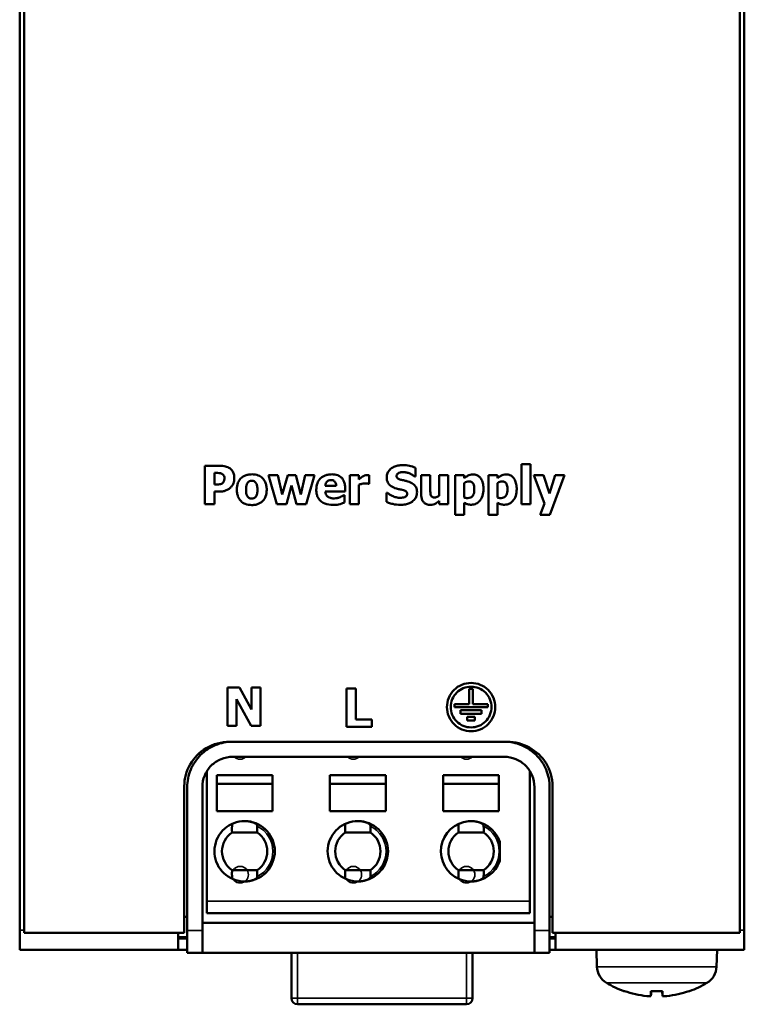
# Model space of a CAD drawing. Units: millimetres. Extents: x 33 to 262, y 51 to 182.
# Drawn here: x 33 to 81, y 51 to 116 of the extents above; entities that cross this region are included whole.
import ezdxf

# ---------------------------------------------------------------- set-up
doc = ezdxf.new("R2010")
doc.units = ezdxf.units.MM
doc.layers.add('Sichtbar (ISO)', color=7, linetype='Continuous', lineweight=50)
doc.layers.add('Sichtbar schmal (ISO)', color=7, linetype='Continuous', lineweight=35)

msp = doc.modelspace()

# ---------------------------------------------------------------- linework, layer by layer
at = {"layer": 'Sichtbar (ISO)'}
for p, q in [((32.686, 177.516), (32.686, 56.134)), ((32.986, 177.692), (32.986, 55.957)), ((80.386, 177.692), (80.386, 55.957)), ((80.686, 177.516), (80.686, 56.134)), ((44.95, 86.911), (45.935, 86.911)), ((44.95, 86.911), (44.95, 84.371)), ((58.905, 86.205), (58.905, 86.785)), ((65.93, 87.024), (65.93, 84.371)), ((65.93, 87.024), (66.527, 87.024)), ((66.527, 84.371), (66.527, 87.024)), ((45.588, 85.676), (45.588, 86.437)), ((45.678, 86.437), (45.588, 86.437)), ((49.161, 86.287), (49.717, 84.371)), ((49.161, 86.287), (49.789, 86.287)), ((50.083, 85.019), (49.789, 86.287)), ((50.445, 86.287), (50.083, 85.019)), ((50.445, 86.287), (50.974, 86.287)), ((51.316, 85.019), (50.974, 86.287)), ((51.606, 86.287), (51.316, 85.019)), ((51.606, 86.287), (52.22, 86.287)), ((51.66, 84.371), (52.22, 86.287)), ((54.548, 86.287), (55.145, 86.287)), ((54.548, 86.287), (54.548, 84.371)), ((55.145, 86.011), (55.145, 86.287)), ((55.834, 85.721), (55.834, 86.287)), ((58.905, 86.205), (58.85, 86.205)), ((59.284, 86.287), (59.885, 86.287)), ((59.284, 86.287), (59.284, 85.04)), ((59.885, 85.336), (59.885, 86.287)), ((60.48, 86.287), (60.48, 84.928)), ((60.48, 86.287), (61.077, 86.287)), ((61.077, 84.371), (61.077, 86.287)), ((61.534, 86.287), (62.131, 86.287)), ((61.534, 86.287), (61.534, 83.669)), ((62.131, 86.085), (62.131, 86.287)), ((63.732, 86.287), (64.329, 86.287)), ((63.732, 86.287), (63.732, 83.669)), ((64.329, 86.085), (64.329, 86.287)), ((66.752, 86.287), (67.377, 86.287)), ((66.752, 86.287), (67.453, 84.418)), ((67.781, 85.085), (67.377, 86.287)), ((68.157, 86.287), (67.781, 85.085)), ((67.805, 83.669), (68.771, 86.287)), ((68.157, 86.287), (68.771, 86.287)), ((45.588, 85.676), (45.633, 85.676)), ((50.351, 84.371), (50.688, 85.61)), ((50.688, 85.61), (51.026, 84.371)), ((52.928, 85.575), (53.652, 85.575)), ((55.145, 84.371), (55.145, 85.653)), ((55.834, 85.721), (55.785, 85.721)), ((62.131, 84.809), (62.131, 85.77)), ((64.329, 84.809), (64.329, 85.77)), ((45.921, 85.202), (45.588, 85.202)), ((45.588, 84.371), (45.588, 85.202)), ((54.241, 85.215), (52.93, 85.215)), ((54.142, 84.972), (54.206, 84.972)), ((54.206, 84.478), (54.206, 84.972)), ((54.241, 85.215), (54.241, 85.431)), ((56.983, 85.126), (56.983, 84.521)), ((56.983, 85.126), (57.04, 85.126)), ((45.588, 84.371), (44.95, 84.371)), ((50.351, 84.371), (49.717, 84.371)), ((51.66, 84.371), (51.026, 84.371)), ((55.145, 84.371), (54.548, 84.371)), ((60.48, 84.583), (60.48, 84.371)), ((61.077, 84.371), (60.48, 84.371)), ((62.131, 83.669), (62.131, 84.467)), ((64.329, 83.669), (64.329, 84.467)), ((66.527, 84.371), (65.93, 84.371)), ((67.453, 84.418), (67.163, 83.669)), ((62.131, 83.669), (61.534, 83.669)), ((64.329, 83.669), (63.732, 83.669)), ((67.805, 83.669), (67.163, 83.669)), ((46.456, 72.212), (47.238, 72.212)), ((46.456, 72.212), (46.456, 69.672)), ((48.049, 70.757), (47.238, 72.212)), ((48.049, 72.212), (48.049, 70.757)), ((48.049, 72.212), (48.632, 72.212)), ((48.632, 69.672), (48.632, 72.212)), ((54.324, 72.159), (54.324, 69.619)), ((54.324, 72.159), (54.962, 72.159)), ((54.962, 70.103), (54.962, 72.159)), ((62.461, 72.124), (62.711, 72.124)), ((62.461, 72.124), (62.461, 71.124)), ((62.711, 71.124), (62.711, 72.124)), ((47.039, 69.672), (47.039, 71.442)), ((47.039, 71.442), (48.018, 69.672)), ((61.486, 71.124), (62.461, 71.124)), ((61.486, 71.124), (61.486, 70.924)), ((62.711, 71.124), (63.686, 71.124)), ((63.686, 70.924), (63.686, 71.124)), ((63.686, 70.924), (61.486, 70.924)), ((61.886, 70.724), (61.886, 70.474)), ((61.886, 70.724), (63.286, 70.724)), ((63.286, 70.474), (61.886, 70.474)), ((63.286, 70.474), (63.286, 70.724)), ((54.962, 70.103), (56.018, 70.103)), ((56.018, 69.619), (56.018, 70.103)), ((62.336, 70.274), (62.336, 70.024)), ((62.336, 70.274), (62.836, 70.274)), ((62.836, 70.024), (62.336, 70.024)), ((62.836, 70.024), (62.836, 70.274)), ((47.039, 69.672), (46.456, 69.672)), ((48.632, 69.672), (48.018, 69.672)), ((56.018, 69.619), (54.324, 69.619)), ((46.586, 68.624), (46.712, 68.624)), ((64.786, 68.625), (46.786, 68.625)), ((64.86, 68.624), (64.986, 68.624)), ((46.786, 67.625), (64.786, 67.625)), ((45.086, 66.678), (45.086, 58.065)), ((66.486, 58.065), (66.486, 66.678)), ((49.436, 66.415), (45.736, 66.415)), ((45.736, 64.015), (45.736, 66.415)), ((49.436, 64.015), (49.436, 66.415)), ((56.936, 66.415), (53.236, 66.415)), ((53.236, 64.015), (53.236, 66.415)), ((56.936, 64.015), (56.936, 66.415)), ((64.436, 66.415), (60.736, 66.415)), ((60.736, 64.015), (60.736, 66.415)), ((64.436, 64.015), (64.436, 66.415)), ((43.586, 65.687), (43.586, 55.957)), ((43.786, 65.625), (43.786, 56.12)), ((44.786, 65.625), (44.786, 56.12)), ((45.736, 65.839), (49.436, 65.839)), ((53.236, 65.839), (56.936, 65.839)), ((60.736, 65.839), (64.436, 65.839)), ((66.786, 65.625), (66.786, 56.12)), ((67.786, 65.625), (67.786, 56.12)), ((67.986, 55.957), (67.986, 65.687)), ((49.436, 64.015), (45.736, 64.015)), ((56.936, 64.015), (53.236, 64.015)), ((64.436, 64.015), (60.736, 64.015)), ((48.415, 62.615), (46.757, 62.615)), ((55.915, 62.615), (54.257, 62.615)), ((63.415, 62.615), (61.757, 62.615)), ((64.486, 60.74), (64.486, 61.989)), ((46.757, 60.115), (46.825, 60.115)), ((46.825, 60.115), (47.747, 60.115)), ((47.747, 60.115), (48.415, 60.115)), ((54.257, 60.115), (54.325, 60.115)), ((54.325, 60.115), (55.247, 60.115)), ((55.247, 60.115), (55.915, 60.115)), ((61.757, 60.115), (61.825, 60.115)), ((61.825, 60.115), (62.747, 60.115)), ((62.747, 60.115), (63.415, 60.115)), ((45.086, 57.265), (45.086, 58.065)), ((66.486, 57.265), (66.486, 58.065)), ((43.586, 57.025), (43.786, 57.025)), ((45.086, 57.265), (66.486, 57.265)), ((67.786, 57.025), (67.986, 57.025)), ((32.686, 56.134), (32.686, 54.825)), ((43.786, 54.625), (43.786, 56.12)), ((44.786, 56.625), (66.786, 56.625)), ((44.786, 56.12), (44.786, 54.625)), ((66.786, 54.625), (66.786, 56.12)), ((67.786, 56.12), (67.786, 54.625)), ((80.686, 56.134), (80.686, 54.825)), ((43.586, 55.957), (32.986, 55.957)), ((43.186, 55.957), (43.186, 54.825)), ((43.786, 55.675), (43.186, 55.675)), ((43.186, 55.575), (43.786, 55.575)), ((68.186, 55.675), (67.786, 55.675)), ((67.786, 55.575), (68.186, 55.575)), ((80.386, 55.957), (67.986, 55.957)), ((68.186, 54.825), (68.186, 55.957)), ((32.686, 54.825), (43.186, 54.825)), ((43.786, 54.825), (43.186, 54.825)), ((68.186, 54.825), (67.786, 54.825)), ((68.186, 54.825), (80.686, 54.825)), ((70.925, 53.712), (70.886, 54.825)), ((78.847, 53.712), (78.886, 54.825)), ((43.786, 54.625), (44.786, 54.625)), ((66.786, 54.625), (44.786, 54.625)), ((50.687, 51.625), (50.687, 54.625)), ((62.687, 54.625), (62.687, 51.625)), ((66.786, 54.625), (67.786, 54.625)), ((72.766, 52.09), (72.771, 52.09)), ((74.504, 51.77), (74.532, 52.09)), ((74.504, 52.09), (75.268, 52.09)), ((75.268, 51.77), (75.24, 52.09)), ((77.001, 52.09), (77.007, 52.09)), ((62.287, 51.225), (51.087, 51.225))]:
    msp.add_line(p, q, dxfattribs=at)
for centre, radius, start, end in [((47.586, 61.365), 2, 270.46761, 247.62426), ((55.086, 61.365), 2, 270.46761, 247.62426), ((62.586, 61.365), 2, 18.19487, 247.62426), ((47.586, 61.365), 1.5, 123.5573, 236.44269), ((47.586, 61.365), 1.5, 303.55731, 56.4427), ((55.086, 61.365), 1.5, 123.5573, 236.44269), ((55.086, 61.365), 1.5, 303.55731, 56.4427), ((62.586, 61.365), 1.5, 123.5573, 236.44269), ((62.586, 61.365), 1.5, 303.55731, 56.4427), ((62.586, 61.365), 2, 270.46761, 341.80513), ((47.586, 61.365), 2, 247.62426, 270.46761), ((55.086, 61.365), 2, 247.62426, 270.46761), ((62.586, 61.365), 2, 247.62426, 270.46761), ((72.224, 53.758), 1.3, 182, 239.20867), ((77.548, 53.758), 1.3, 300.79133, 358), ((74.886, 58.225), 6.5, 239.20867, 250.44085), ((74.886, 58.225), 6.5, 289.55915, 300.79133), ((51.087, 51.625), 0.4, 180, 270), ((62.287, 51.625), 0.4, 270, 0), ((72.766, 52.256), 0.166, 250.44085, 270), ((77.007, 52.256), 0.166, 270, 289.55915)]:
    msp.add_arc(centre, radius, start, end, dxfattribs=at)
for centre, major_axis, ratio, start_param, end_param in [((47.586, 62.864), (0, 1.718), 0.487838, 1.381541, 1.716607), ((47.586, 62.864), (0, 1.718), 0.487838, 4.566579, 4.811338), ((55.086, 62.864), (0, 1.718), 0.487838, 1.381541, 1.716607), ((55.086, 62.864), (0, 1.718), 0.487838, 4.566579, 4.811338), ((62.586, 62.864), (0, 1.718), 0.487838, 1.381541, 1.716607), ((62.586, 62.864), (0, 1.718), 0.487838, 4.566579, 4.811338), ((47.586, 59.865), (0, 1.718), 0.487838, 1.424986, 1.532041), ((47.586, 59.865), (0, 1.718), 0.487838, 4.61344, 4.8582), ((55.086, 59.865), (0, 1.718), 0.487838, 1.424986, 1.532041), ((55.086, 59.865), (0, 1.718), 0.487838, 4.61344, 4.8582), ((62.586, 59.865), (0, 1.718), 0.487838, 1.424986, 1.532041), ((62.586, 59.865), (0, 1.718), 0.487838, 4.61344, 4.8582), ((47.586, 59.865), (0, 1.718), 0.487838, 1.532041, 1.760052), ((55.086, 59.865), (0, 1.718), 0.487838, 1.532041, 1.760052), ((62.586, 59.865), (0, 1.718), 0.487838, 1.532041, 1.760052), ((74.882, 58.208), (-6.346, 1.391), 0.996012, 1.450252, 1.683578), ((75.08, 58.208), (-0.566, -6.472), 0.019103, 5.947706, 6.181032), ((74.692, 58.208), (0.566, -6.472), 0.019103, 0.102154, 0.335479), ((74.89, 58.208), (-6.346, -1.391), 0.996012, 1.458015, 1.69134)]:
    msp.add_ellipse(centre, major_axis=major_axis, ratio=ratio, start_param=start_param, end_param=end_param, dxfattribs=at)
for points, knots in [([(45.935, 86.911), (46.059, 86.911), (46.192, 86.901), (46.423, 86.843), (46.518, 86.8), (46.602, 86.744)], [0, 0, 0, 0, 0.03718035, 0.03718035, 0.07133382, 0.07133382, 0.07133382, 0.07133382]), ([(56.997, 86.157), (56.997, 86.251), (57.013, 86.342), (57.082, 86.51), (57.133, 86.583), (57.273, 86.724), (57.37, 86.789), (57.554, 86.877), (57.643, 86.905), (57.839, 86.947), (57.946, 86.956), (58.053, 86.956)], [0, 0, 0, 0, 0.0282392, 0.0282392, 0.0551666, 0.0551666, 0.0883316, 0.0883316, 0.1162511, 0.1162511, 0.1482662, 0.1482662, 0.1482662, 0.1482662]), ([(58.053, 86.956), (58.204, 86.956), (58.354, 86.94), (58.631, 86.883), (58.771, 86.844), (58.905, 86.785)], [0, 0, 0, 0, 0.04535276, 0.04535276, 0.08490774, 0.08490774, 0.08490774, 0.08490774]), ([(46.075, 86.386), (46.022, 86.409), (45.965, 86.426), (45.831, 86.437), (45.754, 86.437), (45.678, 86.437)], [0, 0, 0, 0, 0.01756948, 0.01756948, 0.04037808, 0.04037808, 0.04037808, 0.04037808]), ([(46.248, 86.093), (46.248, 86.14), (46.241, 86.186), (46.204, 86.276), (46.177, 86.308), (46.15, 86.337), (46.137, 86.349), (46.107, 86.37), (46.092, 86.379), (46.075, 86.386)], [0, 0, 0, 0, 0.01402091, 0.01402091, 0.02955289, 0.02955289, 0.04354694, 0.04354694, 0.05693436, 0.05693436, 0.05693436, 0.05693436]), ([(46.602, 86.744), (46.674, 86.696), (46.734, 86.636), (46.815, 86.513), (46.85, 86.447), (46.895, 86.276), (46.903, 86.192), (46.903, 86.11)], [0, 0, 0, 0, 0.02606386, 0.02606386, 0.04427524, 0.04427524, 0.06020045, 0.06020045, 0.06020045, 0.06020045]), ([(47.07, 85.328), (47.07, 85.48), (47.09, 85.635), (47.184, 85.886), (47.243, 85.983), (47.378, 86.128), (47.461, 86.2), (47.655, 86.287), (47.727, 86.309), (47.886, 86.34), (47.973, 86.347), (48.06, 86.347)], [0, 0, 0, 0, 0.0460922, 0.0460922, 0.0810798, 0.0810798, 0.1056757, 0.1056757, 0.1191784, 0.1191784, 0.1346645, 0.1346645, 0.1346645, 0.1346645]), ([(48.06, 86.347), (48.207, 86.347), (48.356, 86.326), (48.596, 86.231), (48.688, 86.174), (48.826, 86.039), (48.891, 85.959), (48.981, 85.769), (49.007, 85.685), (49.041, 85.51), (49.048, 85.418), (49.048, 85.328)], [0, 0, 0, 0, 0.0443084, 0.0443084, 0.0774093, 0.0774093, 0.1023155, 0.1023155, 0.1201436, 0.1201436, 0.1385685, 0.1385685, 0.1385685, 0.1385685]), ([(52.333, 85.317), (52.333, 85.469), (52.354, 85.62), (52.452, 85.875), (52.516, 85.976), (52.652, 86.118), (52.739, 86.197), (52.946, 86.287), (53.02, 86.309), (53.182, 86.34), (53.27, 86.347), (53.358, 86.347)], [0, 0, 0, 0, 0.0457546, 0.0457546, 0.0824378, 0.0824378, 0.1050572, 0.1050572, 0.1166344, 0.1166344, 0.1299056, 0.1299056, 0.1299056, 0.1299056]), ([(53.358, 86.347), (53.493, 86.347), (53.631, 86.33), (53.844, 86.248), (53.923, 86.201), (54.03, 86.1), (54.087, 86.037), (54.175, 85.862), (54.201, 85.781), (54.234, 85.61), (54.241, 85.52), (54.241, 85.431)], [0, 0, 0, 0, 0.0404133, 0.0404133, 0.0684826, 0.0684826, 0.0846607, 0.0846607, 0.0970539, 0.0970539, 0.1100713, 0.1100713, 0.1100713, 0.1100713]), ([(55.145, 86.011), (55.177, 86.041), (55.22, 86.075), (55.277, 86.122), (55.331, 86.164), (55.389, 86.198)], [0, 0, 0, 0, 0.01324976, 0.01324976, 0.02258048, 0.02258048, 0.02258048, 0.02258048]), ([(55.389, 86.198), (55.436, 86.226), (55.486, 86.247), (55.571, 86.275), (55.633, 86.293), (55.704, 86.293)], [0, 0, 0, 0, 0.01614218, 0.01614218, 0.0267761, 0.0267761, 0.0267761, 0.0267761]), ([(55.704, 86.293), (55.726, 86.293), (55.748, 86.292), (55.783, 86.29), (55.808, 86.289), (55.834, 86.287)], [0, 0, 0, 0, 0.00638988, 0.00638988, 0.01050655, 0.01050655, 0.01050655, 0.01050655]), ([(57.547, 85.439), (57.432, 85.479), (57.317, 85.534), (57.177, 85.652), (57.12, 85.71), (57.048, 85.852), (57.028, 85.909), (57.003, 86.03), (56.997, 86.094), (56.997, 86.157)], [0, 0, 0, 0, 0.03641207, 0.03641207, 0.05491007, 0.05491007, 0.06616219, 0.06616219, 0.07803407, 0.07803407, 0.07803407, 0.07803407]), ([(57.796, 86.435), (57.763, 86.421), (57.735, 86.4), (57.681, 86.344), (57.669, 86.319), (57.66, 86.298), (57.656, 86.286), (57.651, 86.261), (57.65, 86.248), (57.65, 86.235)], [0, 0, 0, 0, 0.01074034, 0.01074034, 0.02331818, 0.02331818, 0.03865035, 0.03865035, 0.05416685, 0.05416685, 0.05416685, 0.05416685]), ([(57.65, 86.235), (57.65, 86.207), (57.654, 86.179), (57.674, 86.13), (57.687, 86.11), (57.719, 86.078), (57.74, 86.062), (57.835, 86.017), (57.911, 85.995), (57.985, 85.978)], [0, 0, 0, 0, 0.00863302, 0.00863302, 0.01594968, 0.01594968, 0.02237582, 0.02237582, 0.03271663, 0.03271663, 0.03271663, 0.03271663]), ([(58.086, 86.493), (58.036, 86.493), (57.984, 86.49), (57.911, 86.476), (57.863, 86.465), (57.796, 86.435)], [0, 0, 0, 0, 0.01487697, 0.01487697, 0.02244311, 0.02244311, 0.02244311, 0.02244311]), ([(58.85, 86.205), (58.764, 86.278), (58.667, 86.336), (58.46, 86.431), (58.381, 86.453), (58.252, 86.483), (58.17, 86.493), (58.086, 86.493)], [0, 0, 0, 0, 0.0338962, 0.0338962, 0.0682975, 0.0682975, 0.1276936, 0.1276936, 0.1276936, 0.1276936]), ([(62.131, 86.085), (62.202, 86.146), (62.278, 86.202), (62.414, 86.278), (62.461, 86.299), (62.583, 86.331), (62.648, 86.338), (62.713, 86.338)], [0, 0, 0, 0, 0.02826902, 0.02826902, 0.0466903, 0.0466903, 0.06628435, 0.06628435, 0.06628435, 0.06628435]), ([(62.713, 86.338), (62.8, 86.338), (62.885, 86.325), (63.032, 86.265), (63.09, 86.226), (63.197, 86.123), (63.244, 86.059), (63.33, 85.893), (63.362, 85.792), (63.403, 85.58), (63.411, 85.466), (63.411, 85.355)], [0, 0, 0, 0, 0.0260325, 0.0260325, 0.0475282, 0.0475282, 0.0707093, 0.0707093, 0.1000557, 0.1000557, 0.13139, 0.13139, 0.13139, 0.13139]), ([(64.329, 86.085), (64.4, 86.146), (64.477, 86.202), (64.612, 86.278), (64.66, 86.299), (64.782, 86.331), (64.846, 86.338), (64.911, 86.338)], [0, 0, 0, 0, 0.02826902, 0.02826902, 0.0466903, 0.0466903, 0.06628435, 0.06628435, 0.06628435, 0.06628435]), ([(64.911, 86.338), (64.998, 86.338), (65.084, 86.325), (65.23, 86.265), (65.289, 86.226), (65.396, 86.123), (65.442, 86.059), (65.528, 85.893), (65.56, 85.792), (65.601, 85.58), (65.609, 85.466), (65.609, 85.355)], [0, 0, 0, 0, 0.0260325, 0.0260325, 0.0475282, 0.0475282, 0.0707093, 0.0707093, 0.1000557, 0.1000557, 0.13139, 0.13139, 0.13139, 0.13139]), ([(45.633, 85.676), (45.689, 85.676), (45.746, 85.676), (45.823, 85.678), (45.883, 85.68), (45.942, 85.69)], [0, 0, 0, 0, 0.01683008, 0.01683008, 0.0233304, 0.0233304, 0.0233304, 0.0233304]), ([(45.942, 85.69), (45.979, 85.696), (46.015, 85.708), (46.071, 85.732), (46.109, 85.75), (46.137, 85.779)], [0, 0, 0, 0, 0.01125052, 0.01125052, 0.01823425, 0.01823425, 0.01823425, 0.01823425]), ([(46.137, 85.779), (46.169, 85.808), (46.197, 85.843), (46.222, 85.898), (46.233, 85.926), (46.246, 86.012), (46.248, 86.054), (46.248, 86.093)], [0, 0, 0, 0, 0.01312741, 0.01312741, 0.01844585, 0.01844585, 0.02280261, 0.02280261, 0.02280261, 0.02280261]), ([(46.685, 85.505), (46.644, 85.462), (46.6, 85.423), (46.517, 85.362), (46.457, 85.323), (46.372, 85.287)], [0, 0, 0, 0, 0.01772138, 0.01772138, 0.031225, 0.031225, 0.031225, 0.031225]), ([(46.903, 86.11), (46.903, 86.017), (46.891, 85.926), (46.852, 85.784), (46.829, 85.719), (46.765, 85.6), (46.729, 85.55), (46.685, 85.505)], [0, 0, 0, 0, 0.02799283, 0.02799283, 0.04476285, 0.04476285, 0.05915548, 0.05915548, 0.05915548, 0.05915548]), ([(47.794, 85.799), (47.768, 85.766), (47.748, 85.726), (47.693, 85.578), (47.681, 85.454), (47.681, 85.324)], [0, 0, 0, 0, 0.01282692, 0.01282692, 0.04755582, 0.04755582, 0.04755582, 0.04755582]), ([(48.06, 85.918), (48.01, 85.918), (47.959, 85.912), (47.902, 85.89), (47.878, 85.88), (47.829, 85.841), (47.811, 85.82), (47.794, 85.799)], [0, 0, 0, 0, 0.01501672, 0.01501672, 0.01842236, 0.01842236, 0.02095174, 0.02095174, 0.02095174, 0.02095174]), ([(48.331, 85.791), (48.307, 85.823), (48.279, 85.852), (48.234, 85.88), (48.205, 85.897), (48.124, 85.915), (48.092, 85.918), (48.06, 85.918)], [0, 0, 0, 0, 0.01210684, 0.01210684, 0.0157053, 0.0157053, 0.01799667, 0.01799667, 0.01799667, 0.01799667]), ([(48.436, 85.324), (48.436, 85.4), (48.432, 85.482), (48.409, 85.616), (48.396, 85.659), (48.371, 85.725), (48.354, 85.76), (48.331, 85.791)], [0, 0, 0, 0, 0.02309575, 0.02309575, 0.04096226, 0.04096226, 0.06116166, 0.06116166, 0.06116166, 0.06116166]), ([(53.311, 85.964), (53.256, 85.964), (53.201, 85.956), (53.11, 85.92), (53.075, 85.897), (53.024, 85.847), (52.997, 85.815), (52.945, 85.707), (52.931, 85.641), (52.928, 85.575)], [0, 0, 0, 0, 0.01642113, 0.01642113, 0.02923701, 0.02923701, 0.03810792, 0.03810792, 0.04920418, 0.04920418, 0.04920418, 0.04920418]), ([(53.652, 85.575), (53.651, 85.645), (53.641, 85.719), (53.598, 85.82), (53.577, 85.854), (53.525, 85.905), (53.497, 85.923), (53.443, 85.946), (53.419, 85.952), (53.367, 85.962), (53.339, 85.964), (53.311, 85.964)], [0, 0, 0, 0, 0.02128317, 0.02128317, 0.03302047, 0.03302047, 0.04322376, 0.04322376, 0.05067328, 0.05067328, 0.05910848, 0.05910848, 0.05910848, 0.05910848]), ([(55.542, 85.746), (55.476, 85.746), (55.41, 85.735), (55.278, 85.7), (55.21, 85.678), (55.145, 85.653)], [0, 0, 0, 0, 0.01984565, 0.01984565, 0.0410028, 0.0410028, 0.0410028, 0.0410028]), ([(55.785, 85.721), (55.76, 85.73), (55.727, 85.735), (55.668, 85.741), (55.618, 85.746), (55.542, 85.746)], [0, 0, 0, 0, 0.00792061, 0.00792061, 0.01502569, 0.01502569, 0.01502569, 0.01502569]), ([(57.985, 85.978), (58.066, 85.96), (58.147, 85.941), (58.304, 85.904), (58.355, 85.892), (58.485, 85.846)], [0, 0, 0, 0, 0.02483458, 0.02483458, 0.04853325, 0.04853325, 0.04853325, 0.04853325]), ([(58.485, 85.846), (58.6, 85.804), (58.713, 85.747), (58.88, 85.598), (58.919, 85.534), (58.965, 85.438), (58.98, 85.387), (59.001, 85.279), (59.006, 85.222), (59.006, 85.165)], [0, 0, 0, 0, 0.0366524, 0.0366524, 0.0670853, 0.0670853, 0.0982272, 0.0982272, 0.1314413, 0.1314413, 0.1314413, 0.1314413]), ([(62.445, 85.873), (62.391, 85.873), (62.338, 85.864), (62.248, 85.835), (62.194, 85.813), (62.131, 85.77)], [0, 0, 0, 0, 0.01632991, 0.01632991, 0.02827021, 0.02827021, 0.02827021, 0.02827021]), ([(62.8, 85.342), (62.8, 85.442), (62.791, 85.542), (62.748, 85.693), (62.725, 85.733), (62.684, 85.787), (62.658, 85.811), (62.601, 85.845), (62.573, 85.855), (62.512, 85.87), (62.479, 85.873), (62.445, 85.873)], [0, 0, 0, 0, 0.0301779, 0.0301779, 0.0534545, 0.0534545, 0.0808705, 0.0808705, 0.1029027, 0.1029027, 0.1277843, 0.1277843, 0.1277843, 0.1277843]), ([(64.644, 85.873), (64.589, 85.873), (64.536, 85.864), (64.447, 85.835), (64.393, 85.813), (64.329, 85.77)], [0, 0, 0, 0, 0.01632991, 0.01632991, 0.02827021, 0.02827021, 0.02827021, 0.02827021]), ([(64.998, 85.342), (64.998, 85.442), (64.99, 85.542), (64.947, 85.693), (64.923, 85.733), (64.882, 85.787), (64.856, 85.811), (64.799, 85.845), (64.772, 85.855), (64.711, 85.87), (64.677, 85.873), (64.644, 85.873)], [0, 0, 0, 0, 0.0301779, 0.0301779, 0.0534545, 0.0534545, 0.0808705, 0.0808705, 0.1029027, 0.1029027, 0.1277843, 0.1277843, 0.1277843, 0.1277843]), ([(46.372, 85.287), (46.308, 85.26), (46.241, 85.24), (46.133, 85.218), (46.051, 85.202), (45.921, 85.202)], [0, 0, 0, 0, 0.02084091, 0.02084091, 0.03322698, 0.03322698, 0.03322698, 0.03322698]), ([(48.06, 84.311), (47.911, 84.311), (47.761, 84.331), (47.52, 84.427), (47.429, 84.485), (47.302, 84.609), (47.231, 84.689), (47.135, 84.891), (47.11, 84.974), (47.077, 85.147), (47.07, 85.238), (47.07, 85.328)], [0, 0, 0, 0, 0.0446367, 0.0446367, 0.0777228, 0.0777228, 0.0981342, 0.0981342, 0.1110569, 0.1110569, 0.124497, 0.124497, 0.124497, 0.124497]), ([(47.681, 85.324), (47.681, 85.249), (47.685, 85.165), (47.709, 85.034), (47.723, 84.994), (47.748, 84.93), (47.765, 84.896), (47.786, 84.867)], [0, 0, 0, 0, 0.02270689, 0.02270689, 0.04021225, 0.04021225, 0.06029452, 0.06029452, 0.06029452, 0.06029452]), ([(47.786, 84.867), (47.808, 84.836), (47.835, 84.809), (47.9, 84.77), (47.932, 84.759), (47.993, 84.743), (48.029, 84.739), (48.064, 84.739)], [0, 0, 0, 0, 0.01155196, 0.01155196, 0.02267515, 0.02267515, 0.03665715, 0.03665715, 0.03665715, 0.03665715]), ([(49.048, 85.328), (49.048, 85.177), (49.028, 85.025), (48.935, 84.775), (48.876, 84.676), (48.743, 84.533), (48.661, 84.46), (48.468, 84.372), (48.395, 84.35), (48.235, 84.318), (48.147, 84.311), (48.06, 84.311)], [0, 0, 0, 0, 0.0454828, 0.0454828, 0.0807755, 0.0807755, 0.1043221, 0.1043221, 0.1173369, 0.1173369, 0.132362, 0.132362, 0.132362, 0.132362]), ([(48.064, 84.739), (48.109, 84.739), (48.153, 84.748), (48.222, 84.774), (48.248, 84.787), (48.294, 84.821), (48.313, 84.84), (48.329, 84.863)], [0, 0, 0, 0, 0.01354079, 0.01354079, 0.02236356, 0.02236356, 0.03071512, 0.03071512, 0.03071512, 0.03071512]), ([(48.329, 84.863), (48.363, 84.91), (48.387, 84.964), (48.417, 85.065), (48.436, 85.148), (48.436, 85.324)], [0, 0, 0, 0, 0.01748382, 0.01748382, 0.03212666, 0.03212666, 0.03212666, 0.03212666]), ([(53.455, 84.319), (53.265, 84.319), (53.069, 84.343), (52.757, 84.467), (52.663, 84.537), (52.521, 84.676), (52.464, 84.76), (52.39, 84.925), (52.368, 85), (52.339, 85.156), (52.333, 85.237), (52.333, 85.317)], [0, 0, 0, 0, 0.0567787, 0.0567787, 0.1005801, 0.1005801, 0.1481693, 0.1481693, 0.1840714, 0.1840714, 0.2213011, 0.2213011, 0.2213011, 0.2213011]), ([(52.93, 85.215), (52.934, 85.149), (52.945, 85.082), (52.988, 84.985), (53.009, 84.952), (53.055, 84.896), (53.082, 84.871), (53.113, 84.85)], [0, 0, 0, 0, 0.0197215, 0.0197215, 0.03216025, 0.03216025, 0.04543865, 0.04543865, 0.04543865, 0.04543865]), ([(53.113, 84.85), (53.161, 84.816), (53.215, 84.793), (53.314, 84.768), (53.395, 84.751), (53.516, 84.751)], [0, 0, 0, 0, 0.01768825, 0.01768825, 0.03061831, 0.03061831, 0.03061831, 0.03061831]), ([(53.516, 84.751), (53.585, 84.751), (53.653, 84.759), (53.756, 84.782), (53.828, 84.8), (53.905, 84.836)], [0, 0, 0, 0, 0.02060255, 0.02060255, 0.03178219, 0.03178219, 0.03178219, 0.03178219]), ([(53.905, 84.836), (53.951, 84.855), (53.996, 84.877), (54.054, 84.913), (54.103, 84.943), (54.142, 84.972)], [0, 0, 0, 0, 0.01495489, 0.01495489, 0.02035269, 0.02035269, 0.02035269, 0.02035269]), ([(57.04, 85.126), (57.137, 85.043), (57.244, 84.974), (57.446, 84.879), (57.538, 84.845), (57.721, 84.801), (57.813, 84.788), (57.907, 84.788)], [0, 0, 0, 0, 0.03840615, 0.03840615, 0.06717676, 0.06717676, 0.09556821, 0.09556821, 0.09556821, 0.09556821]), ([(58.1, 85.299), (58.011, 85.323), (57.92, 85.344), (57.788, 85.371), (57.678, 85.393), (57.547, 85.439)], [0, 0, 0, 0, 0.02770451, 0.02770451, 0.04047995, 0.04047995, 0.04047995, 0.04047995]), ([(59.006, 85.165), (59.006, 85.061), (58.989, 84.96), (58.913, 84.775), (58.859, 84.696), (58.73, 84.567), (58.638, 84.493), (58.417, 84.397), (58.327, 84.371), (58.127, 84.334), (58.015, 84.325), (57.905, 84.325)], [0, 0, 0, 0, 0.0313651, 0.0313651, 0.060564, 0.060564, 0.0864406, 0.0864406, 0.1026845, 0.1026845, 0.1219426, 0.1219426, 0.1219426, 0.1219426]), ([(57.907, 84.788), (57.952, 84.788), (58.007, 84.795), (58.078, 84.804), (58.143, 84.814), (58.195, 84.838)], [0, 0, 0, 0, 0.01359043, 0.01359043, 0.02152226, 0.02152226, 0.02152226, 0.02152226]), ([(58.353, 85.056), (58.353, 85.083), (58.349, 85.11), (58.329, 85.157), (58.316, 85.177), (58.274, 85.219), (58.243, 85.238), (58.189, 85.27), (58.146, 85.287), (58.1, 85.299)], [0, 0, 0, 0, 0.00819361, 0.00819361, 0.01556248, 0.01556248, 0.02613336, 0.02613336, 0.05776088, 0.05776088, 0.05776088, 0.05776088]), ([(58.195, 84.838), (58.234, 84.855), (58.269, 84.879), (58.313, 84.925), (58.328, 84.944), (58.35, 84.999), (58.353, 85.028), (58.353, 85.056)], [0, 0, 0, 0, 0.01287212, 0.01287212, 0.01934376, 0.01934376, 0.02540674, 0.02540674, 0.02540674, 0.02540674]), ([(59.887, 84.317), (59.801, 84.317), (59.715, 84.329), (59.573, 84.387), (59.518, 84.423), (59.42, 84.518), (59.383, 84.573), (59.329, 84.696), (59.311, 84.76), (59.289, 84.895), (59.284, 84.968), (59.284, 85.04)], [0, 0, 0, 0, 0.0258202, 0.0258202, 0.0459697, 0.0459697, 0.0667914, 0.0667914, 0.0866443, 0.0866443, 0.1082519, 0.1082519, 0.1082519, 0.1082519]), ([(59.885, 85.336), (59.885, 85.27), (59.886, 85.196), (59.893, 85.07), (59.9, 84.998), (59.928, 84.935)], [0, 0, 0, 0, 0.02003109, 0.02003109, 0.03794211, 0.03794211, 0.03794211, 0.03794211]), ([(59.928, 84.935), (59.94, 84.91), (59.956, 84.888), (60, 84.849), (60.023, 84.838), (60.083, 84.818), (60.128, 84.813), (60.173, 84.813)], [0, 0, 0, 0, 0.00823664, 0.00823664, 0.01777285, 0.01777285, 0.03489215, 0.03489215, 0.03489215, 0.03489215]), ([(60.173, 84.813), (60.21, 84.813), (60.248, 84.821), (60.348, 84.851), (60.416, 84.881), (60.48, 84.928)], [0, 0, 0, 0, 0.01092904, 0.01092904, 0.0314074, 0.0314074, 0.0314074, 0.0314074]), ([(62.371, 84.772), (62.431, 84.772), (62.492, 84.78), (62.589, 84.819), (62.626, 84.842), (62.682, 84.897), (62.709, 84.93), (62.758, 85.032), (62.774, 85.089), (62.795, 85.21), (62.8, 85.277), (62.8, 85.342)], [0, 0, 0, 0, 0.01797278, 0.01797278, 0.03139231, 0.03139231, 0.04145756, 0.04145756, 0.05190284, 0.05190284, 0.06376828, 0.06376828, 0.06376828, 0.06376828]), ([(63.411, 85.355), (63.411, 85.208), (63.393, 85.061), (63.296, 84.77), (63.224, 84.666), (63.094, 84.518), (63.016, 84.453), (62.876, 84.383), (62.826, 84.365), (62.718, 84.339), (62.661, 84.334), (62.604, 84.334)], [0, 0, 0, 0, 0.0442289, 0.0442289, 0.0925552, 0.0925552, 0.1443551, 0.1443551, 0.171489, 0.171489, 0.2004271, 0.2004271, 0.2004271, 0.2004271]), ([(64.57, 84.772), (64.63, 84.772), (64.69, 84.78), (64.787, 84.819), (64.824, 84.842), (64.88, 84.897), (64.907, 84.93), (64.957, 85.032), (64.973, 85.089), (64.994, 85.21), (64.998, 85.277), (64.998, 85.342)], [0, 0, 0, 0, 0.01797278, 0.01797278, 0.03139231, 0.03139231, 0.04145756, 0.04145756, 0.05190284, 0.05190284, 0.06376828, 0.06376828, 0.06376828, 0.06376828]), ([(65.609, 85.355), (65.609, 85.208), (65.591, 85.061), (65.495, 84.77), (65.422, 84.666), (65.292, 84.518), (65.214, 84.453), (65.075, 84.383), (65.025, 84.365), (64.916, 84.339), (64.86, 84.334), (64.802, 84.334)], [0, 0, 0, 0, 0.0442289, 0.0442289, 0.0925552, 0.0925552, 0.1443551, 0.1443551, 0.171489, 0.171489, 0.2004271, 0.2004271, 0.2004271, 0.2004271]), ([(53.905, 84.375), (53.841, 84.357), (53.775, 84.343), (53.668, 84.328), (53.592, 84.319), (53.455, 84.319)], [0, 0, 0, 0, 0.02013551, 0.02013551, 0.03238932, 0.03238932, 0.03238932, 0.03238932]), ([(54.206, 84.478), (54.162, 84.461), (54.117, 84.443), (54.057, 84.418), (54.013, 84.4), (53.905, 84.375)], [0, 0, 0, 0, 0.01401932, 0.01401932, 0.01953155, 0.01953155, 0.01953155, 0.01953155]), ([(57.905, 84.325), (57.736, 84.325), (57.559, 84.339), (57.352, 84.392), (57.181, 84.435), (56.983, 84.521)], [0, 0, 0, 0, 0.0506185, 0.0506185, 0.0639991, 0.0639991, 0.0639991, 0.0639991]), ([(60.48, 84.583), (60.406, 84.521), (60.325, 84.46), (60.185, 84.377), (60.139, 84.356), (60.02, 84.324), (59.953, 84.317), (59.887, 84.317)], [0, 0, 0, 0, 0.02881956, 0.02881956, 0.04888034, 0.04888034, 0.07208646, 0.07208646, 0.07208646, 0.07208646]), ([(62.131, 84.809), (62.164, 84.795), (62.199, 84.786), (62.258, 84.777), (62.3, 84.772), (62.371, 84.772)], [0, 0, 0, 0, 0.01085069, 0.01085069, 0.01791767, 0.01791767, 0.01791767, 0.01791767]), ([(62.604, 84.334), (62.522, 84.334), (62.435, 84.342), (62.315, 84.378), (62.24, 84.403), (62.131, 84.467)], [0, 0, 0, 0, 0.02471895, 0.02471895, 0.03771997, 0.03771997, 0.03771997, 0.03771997]), ([(64.329, 84.809), (64.362, 84.795), (64.397, 84.786), (64.456, 84.777), (64.499, 84.772), (64.57, 84.772)], [0, 0, 0, 0, 0.01085069, 0.01085069, 0.01791767, 0.01791767, 0.01791767, 0.01791767]), ([(64.802, 84.334), (64.72, 84.334), (64.634, 84.342), (64.513, 84.378), (64.438, 84.403), (64.329, 84.467)], [0, 0, 0, 0, 0.02471895, 0.02471895, 0.03771997, 0.03771997, 0.03771997, 0.03771997]), ([(62.586, 69.324), (62.385, 69.324), (62.172, 69.364), (61.779, 69.526), (61.6, 69.648), (61.315, 69.931), (61.191, 70.112), (61.026, 70.508), (60.986, 70.723), (60.986, 71.125), (61.026, 71.34), (61.191, 71.735), (61.315, 71.916), (61.6, 72.199), (61.779, 72.321), (62.172, 72.484), (62.385, 72.524), (62.787, 72.524), (63.001, 72.484), (63.393, 72.321), (63.572, 72.199), (63.857, 71.916), (63.982, 71.735), (64.146, 71.34), (64.186, 71.125), (64.186, 70.723), (64.146, 70.508), (63.981, 70.112), (63.857, 69.931), (63.572, 69.648), (63.393, 69.526), (63.001, 69.364), (62.787, 69.324), (62.586, 69.324)], [0, 0, 0, 0, 0.0602158, 0.0602158, 0.1204316, 0.1204316, 0.1819172, 0.1819172, 0.2434028, 0.2434028, 0.3048256, 0.3048256, 0.3662485, 0.3662485, 0.4264578, 0.4264578, 0.4866671, 0.4866671, 0.5468763, 0.5468763, 0.6070856, 0.6070856, 0.6685085, 0.6685085, 0.7299313, 0.7299313, 0.7914169, 0.7914169, 0.8529025, 0.8529025, 0.9131183, 0.9131183, 0.9733341, 0.9733341, 0.9733341, 0.9733341]), ([(62.586, 69.574), (62.755, 69.574), (62.936, 69.608), (63.267, 69.745), (63.418, 69.848), (63.659, 70.086), (63.763, 70.239), (63.902, 70.573), (63.936, 70.754), (63.936, 71.093), (63.902, 71.275), (63.764, 71.608), (63.659, 71.761), (63.418, 72), (63.267, 72.103), (62.936, 72.24), (62.755, 72.274), (62.417, 72.274), (62.236, 72.24), (61.905, 72.103), (61.754, 72), (61.513, 71.761), (61.409, 71.608), (61.27, 71.275), (61.236, 71.093), (61.236, 70.754), (61.27, 70.573), (61.409, 70.239), (61.514, 70.086), (61.754, 69.848), (61.905, 69.745), (62.236, 69.608), (62.417, 69.574), (62.586, 69.574)], [0, 0, 0, 0, 0.0508066, 0.0508066, 0.1016132, 0.1016132, 0.1534875, 0.1534875, 0.2053618, 0.2053618, 0.2571914, 0.2571914, 0.309021, 0.309021, 0.3598229, 0.3598229, 0.4106249, 0.4106249, 0.4614268, 0.4614268, 0.5122288, 0.5122288, 0.5640584, 0.5640584, 0.615888, 0.615888, 0.6677623, 0.6677623, 0.7196366, 0.7196366, 0.7704432, 0.7704432, 0.8212498, 0.8212498, 0.8212498, 0.8212498]), ([(43.586, 65.687), (43.586, 66.69), (44.154, 67.677), (45.032, 68.198), (45.498, 68.475), (46.041, 68.624), (46.586, 68.624)], [-1.570796, -1.570796, -1.570796, -1.570796, -0.544585, -0.544585, -0.544585, 0, 0, 0, 0]), ([(43.786, 65.625), (43.786, 66.001), (43.861, 66.404), (44.17, 67.147), (44.403, 67.487), (44.938, 68.017), (45.273, 68.246), (46.009, 68.55), (46.41, 68.625), (46.786, 68.625)], [1.3723352, 1.3723352, 1.3723352, 1.3723352, 1.4880133, 1.4880133, 1.6036913, 1.6036913, 1.7165506, 1.7165506, 1.8294099, 1.8294099, 1.8294099, 1.8294099]), ([(64.786, 68.625), (65.162, 68.625), (65.563, 68.55), (66.299, 68.246), (66.634, 68.017), (67.169, 67.487), (67.402, 67.147), (67.711, 66.404), (67.786, 66.001), (67.786, 65.625)], [0.9147065, 0.9147065, 0.9147065, 0.9147065, 1.0275658, 1.0275658, 1.140425, 1.140425, 1.2561031, 1.2561031, 1.3717811, 1.3717811, 1.3717811, 1.3717811]), ([(64.986, 68.624), (66.012, 68.624), (67.02, 68.067), (67.552, 67.207), (67.834, 66.751), (67.986, 66.219), (67.986, 65.687)], [-1.570796, -1.570796, -1.570796, -1.570796, -0.544585, -0.544585, -0.544585, 0, 0, 0, 0]), ([(46.786, 67.625), (46.535, 67.625), (46.268, 67.575), (45.778, 67.372), (45.554, 67.22), (45.197, 66.866), (45.042, 66.64), (44.836, 66.145), (44.786, 65.876), (44.786, 65.625)], [0.6098003, 0.6098003, 0.6098003, 0.6098003, 0.6850422, 0.6850422, 0.7602842, 0.7602842, 0.8374302, 0.8374302, 0.9145762, 0.9145762, 0.9145762, 0.9145762]), ([(66.786, 65.625), (66.786, 65.876), (66.736, 66.145), (66.53, 66.64), (66.375, 66.866), (66.018, 67.22), (65.795, 67.372), (65.304, 67.575), (65.037, 67.625), (64.786, 67.625)], [-0.3047758, -0.3047758, -0.3047758, -0.3047758, -0.2276298, -0.2276298, -0.1504838, -0.1504838, -0.0752419, -0.0752419, 0, 0, 0, 0]), ([(48.42, 63.034), (48.42, 63.041), (48.419, 63.047), (48.418, 63.054), (48.416, 63.06), (48.414, 63.066), (48.412, 63.073), (48.41, 63.079), (48.407, 63.085), (48.404, 63.092), (48.401, 63.098), (48.397, 63.104), (48.393, 63.11), (48.389, 63.116), (48.385, 63.122), (48.38, 63.128), (48.375, 63.134), (48.37, 63.14), (48.364, 63.146), (48.359, 63.151), (48.353, 63.157), (48.347, 63.163), (48.341, 63.168), (48.334, 63.174), (48.327, 63.179), (48.321, 63.184), (48.314, 63.189), (48.306, 63.194), (48.299, 63.199), (48.291, 63.204), (48.284, 63.209), (48.268, 63.219), (48.252, 63.228), (48.234, 63.237), (48.217, 63.246), (48.199, 63.254), (48.18, 63.262), (48.161, 63.27), (48.142, 63.277), (48.122, 63.284), (48.112, 63.287), (48.102, 63.291), (48.092, 63.294), (48.081, 63.297), (48.071, 63.3), (48.061, 63.303), (48.04, 63.309), (48.019, 63.315), (47.997, 63.32), (47.976, 63.325), (47.954, 63.329), (47.931, 63.334), (47.909, 63.338), (47.887, 63.342), (47.864, 63.345), (47.819, 63.352), (47.773, 63.356), (47.726, 63.36), (47.703, 63.361), (47.68, 63.363), (47.656, 63.364), (47.633, 63.364), (47.609, 63.365), (47.586, 63.365)], [0, 0, 0, 0, 0.035372, 0.035372, 0.035372, 0.070743, 0.070743, 0.070743, 0.105965, 0.105965, 0.105965, 0.141079, 0.141079, 0.141079, 0.176326, 0.176326, 0.176326, 0.211669, 0.211669, 0.211669, 0.247037, 0.247037, 0.247037, 0.282338, 0.282338, 0.282338, 0.317469, 0.317469, 0.317469, 0.352598, 0.352598, 0.352598, 0.423134, 0.423134, 0.423134, 0.493868, 0.493868, 0.493868, 0.564435, 0.564435, 0.564435, 0.599531, 0.599531, 0.599531, 0.634649, 0.634649, 0.634649, 0.705048, 0.705048, 0.705048, 0.775533, 0.775533, 0.775533, 0.845897, 0.845897, 0.845897, 0.986411, 0.986411, 0.986411, 1.056766, 1.056766, 1.056766, 1.126994, 1.126994, 1.126994, 1.126994]), ([(55.92, 63.034), (55.92, 63.041), (55.919, 63.047), (55.918, 63.054), (55.916, 63.06), (55.914, 63.066), (55.912, 63.073), (55.91, 63.079), (55.907, 63.085), (55.904, 63.092), (55.901, 63.098), (55.897, 63.104), (55.893, 63.11), (55.889, 63.116), (55.885, 63.122), (55.88, 63.128), (55.875, 63.134), (55.87, 63.14), (55.864, 63.146), (55.859, 63.151), (55.853, 63.157), (55.847, 63.163), (55.841, 63.168), (55.834, 63.174), (55.827, 63.179), (55.821, 63.184), (55.814, 63.189), (55.806, 63.194), (55.799, 63.199), (55.791, 63.204), (55.784, 63.209), (55.768, 63.219), (55.752, 63.228), (55.734, 63.237), (55.717, 63.246), (55.699, 63.254), (55.68, 63.262), (55.661, 63.27), (55.642, 63.277), (55.622, 63.284), (55.612, 63.287), (55.602, 63.291), (55.592, 63.294), (55.581, 63.297), (55.571, 63.3), (55.561, 63.303), (55.54, 63.309), (55.519, 63.315), (55.497, 63.32), (55.476, 63.325), (55.454, 63.329), (55.431, 63.334), (55.409, 63.338), (55.387, 63.342), (55.364, 63.345), (55.319, 63.352), (55.273, 63.356), (55.226, 63.36), (55.203, 63.361), (55.18, 63.363), (55.156, 63.364), (55.133, 63.364), (55.109, 63.365), (55.086, 63.365)], [0, 0, 0, 0, 0.035372, 0.035372, 0.035372, 0.070743, 0.070743, 0.070743, 0.105965, 0.105965, 0.105965, 0.141079, 0.141079, 0.141079, 0.176326, 0.176326, 0.176326, 0.211669, 0.211669, 0.211669, 0.247037, 0.247037, 0.247037, 0.282338, 0.282338, 0.282338, 0.317469, 0.317469, 0.317469, 0.352598, 0.352598, 0.352598, 0.423134, 0.423134, 0.423134, 0.493868, 0.493868, 0.493868, 0.564435, 0.564435, 0.564435, 0.599531, 0.599531, 0.599531, 0.634649, 0.634649, 0.634649, 0.705048, 0.705048, 0.705048, 0.775533, 0.775533, 0.775533, 0.845897, 0.845897, 0.845897, 0.986411, 0.986411, 0.986411, 1.056766, 1.056766, 1.056766, 1.126994, 1.126994, 1.126994, 1.126994]), ([(63.42, 63.034), (63.42, 63.041), (63.419, 63.047), (63.418, 63.054), (63.416, 63.06), (63.414, 63.066), (63.412, 63.073), (63.41, 63.079), (63.407, 63.085), (63.404, 63.092), (63.401, 63.098), (63.397, 63.104), (63.393, 63.11), (63.389, 63.116), (63.385, 63.122), (63.38, 63.128), (63.375, 63.134), (63.37, 63.14), (63.364, 63.146), (63.359, 63.151), (63.353, 63.157), (63.347, 63.163), (63.341, 63.168), (63.334, 63.174), (63.327, 63.179), (63.321, 63.184), (63.314, 63.189), (63.306, 63.194), (63.299, 63.199), (63.291, 63.204), (63.284, 63.209), (63.268, 63.219), (63.252, 63.228), (63.234, 63.237), (63.217, 63.246), (63.199, 63.254), (63.18, 63.262), (63.161, 63.27), (63.142, 63.277), (63.122, 63.284), (63.112, 63.287), (63.102, 63.291), (63.092, 63.294), (63.081, 63.297), (63.071, 63.3), (63.061, 63.303), (63.04, 63.309), (63.019, 63.315), (62.997, 63.32), (62.976, 63.325), (62.954, 63.329), (62.931, 63.334), (62.909, 63.338), (62.887, 63.342), (62.864, 63.345), (62.819, 63.352), (62.773, 63.356), (62.726, 63.36), (62.703, 63.361), (62.68, 63.363), (62.656, 63.364), (62.633, 63.364), (62.609, 63.365), (62.586, 63.365)], [0, 0, 0, 0, 0.035372, 0.035372, 0.035372, 0.070743, 0.070743, 0.070743, 0.105965, 0.105965, 0.105965, 0.141079, 0.141079, 0.141079, 0.176326, 0.176326, 0.176326, 0.211669, 0.211669, 0.211669, 0.247037, 0.247037, 0.247037, 0.282338, 0.282338, 0.282338, 0.317469, 0.317469, 0.317469, 0.352598, 0.352598, 0.352598, 0.423134, 0.423134, 0.423134, 0.493868, 0.493868, 0.493868, 0.564435, 0.564435, 0.564435, 0.599531, 0.599531, 0.599531, 0.634649, 0.634649, 0.634649, 0.705048, 0.705048, 0.705048, 0.775533, 0.775533, 0.775533, 0.845897, 0.845897, 0.845897, 0.986411, 0.986411, 0.986411, 1.056766, 1.056766, 1.056766, 1.126994, 1.126994, 1.126994, 1.126994]), ([(48.42, 59.695), (48.42, 59.689), (48.419, 59.683), (48.418, 59.676), (48.416, 59.67), (48.415, 59.664), (48.412, 59.657), (48.41, 59.651), (48.407, 59.645), (48.404, 59.639), (48.401, 59.633), (48.398, 59.626), (48.394, 59.62), (48.39, 59.614), (48.386, 59.609), (48.381, 59.603), (48.376, 59.597), (48.371, 59.591), (48.366, 59.585), (48.36, 59.58), (48.355, 59.574), (48.349, 59.569), (48.343, 59.563), (48.336, 59.558), (48.33, 59.553), (48.323, 59.547), (48.316, 59.542), (48.309, 59.537), (48.302, 59.532), (48.295, 59.527), (48.287, 59.522), (48.272, 59.513), (48.256, 59.504), (48.239, 59.495), (48.222, 59.486), (48.204, 59.478), (48.186, 59.47), (48.167, 59.462), (48.148, 59.455), (48.129, 59.448), (48.119, 59.445), (48.109, 59.441), (48.099, 59.438), (48.089, 59.435), (48.079, 59.432), (48.069, 59.429), (48.049, 59.423), (48.028, 59.417), (48.007, 59.412), (47.985, 59.407), (47.964, 59.402), (47.942, 59.398), (47.92, 59.394), (47.898, 59.39), (47.876, 59.386), (47.865, 59.385), (47.854, 59.383), (47.842, 59.382), (47.831, 59.38), (47.82, 59.379), (47.809, 59.377), (47.786, 59.375), (47.763, 59.373), (47.74, 59.371), (47.718, 59.369), (47.695, 59.368), (47.672, 59.367), (47.649, 59.366), (47.625, 59.365), (47.602, 59.365)], [0, 0, 0, 0, 0.034857, 0.034857, 0.034857, 0.069716, 0.069716, 0.069716, 0.104434, 0.104434, 0.104434, 0.139033, 0.139033, 0.139033, 0.173759, 0.173759, 0.173759, 0.208582, 0.208582, 0.208582, 0.243438, 0.243438, 0.243438, 0.278237, 0.278237, 0.278237, 0.312878, 0.312878, 0.312878, 0.347482, 0.347482, 0.347482, 0.416967, 0.416967, 0.416967, 0.486667, 0.486667, 0.486667, 0.556248, 0.556248, 0.556248, 0.590858, 0.590858, 0.590858, 0.625449, 0.625449, 0.625449, 0.6948, 0.6948, 0.6948, 0.764258, 0.764258, 0.764258, 0.833635, 0.833635, 0.833635, 0.868222, 0.868222, 0.868222, 0.902801, 0.902801, 0.902801, 0.972084, 0.972084, 0.972084, 1.041422, 1.041422, 1.041422, 1.110671, 1.110671, 1.110671, 1.110671]), ([(55.92, 59.695), (55.92, 59.689), (55.919, 59.683), (55.918, 59.676), (55.916, 59.67), (55.915, 59.664), (55.912, 59.657), (55.91, 59.651), (55.907, 59.645), (55.904, 59.639), (55.901, 59.633), (55.898, 59.626), (55.894, 59.62), (55.89, 59.614), (55.886, 59.609), (55.881, 59.603), (55.876, 59.597), (55.871, 59.591), (55.866, 59.585), (55.86, 59.58), (55.855, 59.574), (55.849, 59.569), (55.843, 59.563), (55.836, 59.558), (55.83, 59.553), (55.823, 59.547), (55.816, 59.542), (55.809, 59.537), (55.802, 59.532), (55.795, 59.527), (55.787, 59.522), (55.772, 59.513), (55.756, 59.504), (55.739, 59.495), (55.722, 59.486), (55.704, 59.478), (55.686, 59.47), (55.667, 59.462), (55.648, 59.455), (55.629, 59.448), (55.619, 59.445), (55.609, 59.441), (55.599, 59.438), (55.589, 59.435), (55.579, 59.432), (55.569, 59.429), (55.549, 59.423), (55.528, 59.417), (55.507, 59.412), (55.485, 59.407), (55.464, 59.402), (55.442, 59.398), (55.42, 59.394), (55.398, 59.39), (55.376, 59.386), (55.365, 59.385), (55.354, 59.383), (55.342, 59.382), (55.331, 59.38), (55.32, 59.379), (55.309, 59.377), (55.286, 59.375), (55.263, 59.373), (55.24, 59.371), (55.218, 59.369), (55.195, 59.368), (55.172, 59.367), (55.149, 59.366), (55.125, 59.365), (55.102, 59.365)], [0, 0, 0, 0, 0.034857, 0.034857, 0.034857, 0.069716, 0.069716, 0.069716, 0.104434, 0.104434, 0.104434, 0.139033, 0.139033, 0.139033, 0.173759, 0.173759, 0.173759, 0.208582, 0.208582, 0.208582, 0.243438, 0.243438, 0.243438, 0.278237, 0.278237, 0.278237, 0.312878, 0.312878, 0.312878, 0.347482, 0.347482, 0.347482, 0.416967, 0.416967, 0.416967, 0.486667, 0.486667, 0.486667, 0.556248, 0.556248, 0.556248, 0.590858, 0.590858, 0.590858, 0.625449, 0.625449, 0.625449, 0.6948, 0.6948, 0.6948, 0.764258, 0.764258, 0.764258, 0.833635, 0.833635, 0.833635, 0.868222, 0.868222, 0.868222, 0.902801, 0.902801, 0.902801, 0.972084, 0.972084, 0.972084, 1.041422, 1.041422, 1.041422, 1.110671, 1.110671, 1.110671, 1.110671]), ([(63.42, 59.695), (63.42, 59.689), (63.419, 59.683), (63.418, 59.676), (63.416, 59.67), (63.415, 59.664), (63.412, 59.657), (63.41, 59.651), (63.407, 59.645), (63.404, 59.639), (63.401, 59.633), (63.398, 59.626), (63.394, 59.62), (63.39, 59.614), (63.386, 59.609), (63.381, 59.603), (63.376, 59.597), (63.371, 59.591), (63.366, 59.585), (63.36, 59.58), (63.355, 59.574), (63.349, 59.569), (63.343, 59.563), (63.336, 59.558), (63.33, 59.553), (63.323, 59.547), (63.316, 59.542), (63.309, 59.537), (63.302, 59.532), (63.295, 59.527), (63.287, 59.522), (63.272, 59.513), (63.256, 59.504), (63.239, 59.495), (63.222, 59.486), (63.204, 59.478), (63.186, 59.47), (63.167, 59.462), (63.148, 59.455), (63.129, 59.448), (63.119, 59.445), (63.109, 59.441), (63.099, 59.438), (63.089, 59.435), (63.079, 59.432), (63.069, 59.429), (63.049, 59.423), (63.028, 59.417), (63.007, 59.412), (62.985, 59.407), (62.964, 59.402), (62.942, 59.398), (62.92, 59.394), (62.898, 59.39), (62.876, 59.386), (62.865, 59.385), (62.854, 59.383), (62.842, 59.382), (62.831, 59.38), (62.82, 59.379), (62.809, 59.377), (62.786, 59.375), (62.763, 59.373), (62.74, 59.371), (62.718, 59.369), (62.695, 59.368), (62.672, 59.367), (62.649, 59.366), (62.625, 59.365), (62.602, 59.365)], [0, 0, 0, 0, 0.034857, 0.034857, 0.034857, 0.069716, 0.069716, 0.069716, 0.104434, 0.104434, 0.104434, 0.139033, 0.139033, 0.139033, 0.173759, 0.173759, 0.173759, 0.208582, 0.208582, 0.208582, 0.243438, 0.243438, 0.243438, 0.278237, 0.278237, 0.278237, 0.312878, 0.312878, 0.312878, 0.347482, 0.347482, 0.347482, 0.416967, 0.416967, 0.416967, 0.486667, 0.486667, 0.486667, 0.556248, 0.556248, 0.556248, 0.590858, 0.590858, 0.590858, 0.625449, 0.625449, 0.625449, 0.6948, 0.6948, 0.6948, 0.764258, 0.764258, 0.764258, 0.833635, 0.833635, 0.833635, 0.868222, 0.868222, 0.868222, 0.902801, 0.902801, 0.902801, 0.972084, 0.972084, 0.972084, 1.041422, 1.041422, 1.041422, 1.110671, 1.110671, 1.110671, 1.110671]), ([(74.504, 51.77), (74.503, 51.762), (74.472, 51.758), (74.367, 51.758), (74.294, 51.763), (74.22, 51.77)], [0.0000053012, 0.0000053012, 0.0000053012, 0.0000053012, 0.0002253879, 0.0002253879, 0.0004454746, 0.0004454746, 0.0004454746, 0.0004454746]), ([(74.504, 52.09), (74.504, 52.09), (74.504, 52.091), (74.504, 52.093), (74.504, 52.096), (74.504, 52.098), (74.504, 52.1)], [0.00018427205, 0.00018427205, 0.00018427205, 0.00018427205, 0.00022157522, 0.00022157522, 0.00022157522, 0.00024114707, 0.00024114707, 0.00024114707, 0.00024114707]), ([(75.268, 52.1), (75.268, 52.094), (75.268, 52.09), (75.268, 52.09), (75.268, 52.09), (75.268, 52.09), (75.268, 52.09)], [0, 0, 0, 0, 0.00005711898, 0.00005711898, 0.00005711898, 0.00005723449, 0.00005723449, 0.00005723449, 0.00005723449]), ([(75.552, 51.77), (75.477, 51.763), (75.403, 51.758), (75.298, 51.758), (75.268, 51.763), (75.268, 51.77)], [0, 0, 0, 0, 0.0002227373, 0.0002227373, 0.0004454746, 0.0004454746, 0.0004454746, 0.0004454746])]:
    msp.add_open_spline(points, degree=3, knots=knots, dxfattribs=at)
msp.add_open_spline([(74.504, 51.77), (74.504, 51.77), (74.504, 51.77), (74.504, 51.77)], degree=3, dxfattribs=at)
at = {"layer": 'Sichtbar schmal (ISO)'}
for p, q in [((45.086, 58.065), (66.486, 58.065)), ((32.686, 56.134), (32.986, 56.134)), ((44.786, 56.12), (43.786, 56.12)), ((67.786, 56.12), (66.786, 56.12)), ((80.386, 56.134), (80.686, 56.134)), ((51.087, 51.625), (51.087, 54.625)), ((62.287, 54.625), (62.287, 51.625)), ((78.847, 53.712), (70.925, 53.712)), ((78.214, 52.641), (71.559, 52.641)), ((51.087, 51.625), (50.687, 51.625)), ((62.287, 51.625), (51.087, 51.625)), ((51.087, 51.625), (51.087, 51.225)), ((62.287, 51.625), (62.287, 51.225)), ((62.287, 51.625), (62.687, 51.625)), ((72.744, 52.1), (72.71, 52.1)), ((75.268, 52.1), (74.504, 52.1)), ((74.504, 51.77), (74.532, 52.09)), ((75.268, 51.77), (75.24, 52.09)), ((77.062, 52.1), (77.028, 52.1))]:
    msp.add_line(p, q, dxfattribs=at)
for centre, radius, start, end in [((47.286, 68.015), 0.55, 225.161, 314.839), ((54.786, 68.015), 0.55, 225.161, 314.839), ((62.286, 68.015), 0.55, 225.161, 314.839), ((47.586, 61.365), 1.866, 296.54576, 63.45424), ((55.086, 61.365), 1.866, 296.54576, 63.45424), ((62.586, 61.365), 1.866, 296.54576, 63.45424), ((47.286, 59.815), 0.55, 146.94429, 167.72195), ((47.286, 59.815), 0.55, 33.05571, 146.94429), ((47.286, 59.815), 0.55, 305.10887, 33.05571), ((54.786, 59.815), 0.55, 146.94429, 167.72195), ((54.786, 59.815), 0.55, 33.05571, 146.94429), ((54.786, 59.815), 0.55, 305.10887, 33.05571), ((62.286, 59.815), 0.55, 146.94429, 167.72195), ((62.286, 59.815), 0.55, 33.05571, 146.94429), ((62.286, 59.815), 0.55, 305.10887, 33.05571), ((47.286, 59.815), 0.55, 212.98301, 305.10887), ((54.786, 59.815), 0.55, 212.98301, 305.10887), ((62.286, 59.815), 0.55, 212.98301, 305.10887)]:
    msp.add_arc(centre, radius, start, end, dxfattribs=at)

doc.saveas('drawing.dxf')
